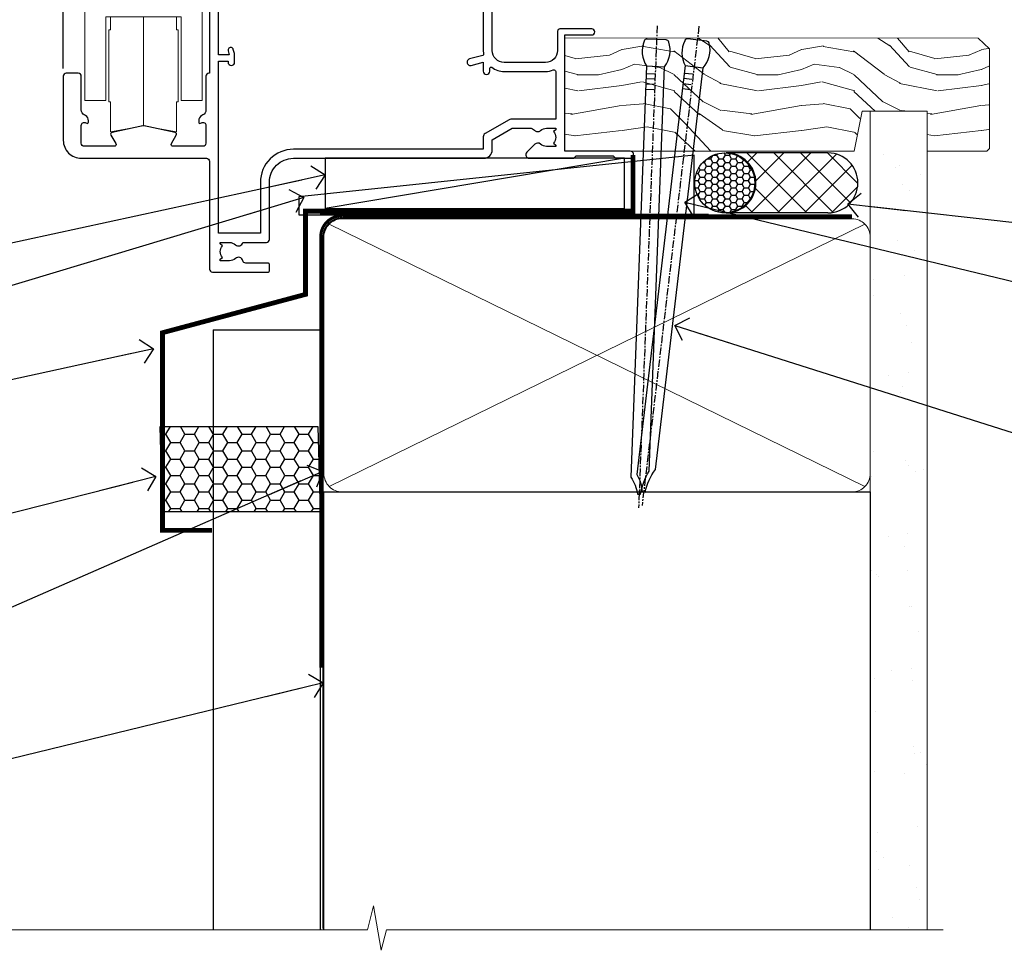
# Model space of a CAD drawing. Units: millimetres. Extents: x 1409 to 9766, y 792 to 2193.
# Drawn here: x 3942 to 4106, y 1095 to 1250 of the extents above; entities that cross this region are included whole.
import ezdxf
from ezdxf import colors
from ezdxf.entities.mleader import LeaderData, LeaderLine
from ezdxf.math import Vec2, Vec3

# ---------------------------------------------------------------- set-up
doc = ezdxf.new("R2010")
doc.units = ezdxf.units.MM
doc.linetypes.add('CENTER', pattern=[2, 1.25, -0.25, 0.25, -0.25])
doc.linetypes.add('Dashed', pattern=[564.444447, 282.222223, -282.222223])
doc.layers.add('Aluminium Systems Ltd Joinery Detail', color=7, linetype='Continuous')
doc.layers.add('Aluminium Systems Ltd Notes', color=7, linetype='Continuous')
doc.styles.get("Standard").update_dxf_attribs({"font": 'arial.ttf'})

# ---------------------------------------------------------------- blocks, each defined once
blk = doc.blocks.new('F351-22118')
at = {"ltscale": 0.2, "flags": 128}
for points in [[(28.74, 4.56, 0.566658), (29.97, 4.95), (33.9, 4.95, 0.414214), (34.4, 5.45), (34.4, 15, -0.414214), (38.4, 19), (70.2, 19, 0.414253), (71.6, 20.4), (71.6, 22.09), (74.95, 24.03), (77.91, 24.03, -0.215136), (78.66, 23.69, 0.417796), (79.65, 23.63, -0.185946), (80.68, 24.03), (82.2, 24.03), (82.2, 23.78), (81.84, 23.48, -0.36397), (81.84, 21.52), (82.2, 21.22), (82.2, 20.98), (80.68, 20.98, -0.185946), (79.65, 21.37, 0.39964), (78.69, 21.34), (77.37, 20.02, 0.668179), (77.79, 19), (85.2, 19), (85.6, 19.4), (91.8, 19.4), (92.2, 19), (94.6, 19, 1), (94.6, 20.2), (83.7, 20.2), (83.7, 39.6), (88.2, 39.6, 1), (88.2, 40.6), (82.9, 40.6, 0.414214), (82.5, 40.2), (82.5, 37, -0.414214), (80.5, 35), (73.6, 35, -0.414214), (71.6, 37), (71.6, 68.5, 0.414214), (71.1, 69), (68.6, 69, 0.414214), (68.1, 68.5), (68.1, 67.35, 1), (69, 67.35), (69, 68), (70.5, 68), (70.5, 62.6), (69, 62.6), (69, 63.25, 1), (68.1, 63.25), (68.1, 62.1, 0.414214), (68.6, 61.6), (69.68, 61.6, -0.423115), (70.18, 61.08), (70.01, 55.48, -0.405368), (69.51, 55), (58, 55, 0.414214), (57.5, 54.5), (57.5, 51.7, 0.414214), (57.8, 51.4), (58.4, 51.4, 0.414214), (58.7, 51.7), (58.7, 53.5), (63.2, 53.5), (63.2, 47.5, -0.414214), (62.7, 47), (32, 47, -0.414214), (31.7, 47.3), (31.7, 50.6), (31.3, 51), (31.7, 51.4), (31.7, 54.5, 0.414214), (31.2, 55), (24.9, 55, 0.414214), (24.4, 54.5), (24.4, 33.2), (24.3, 33.2, 0.414214), (23.8, 32.7), (23.8, 27.1, -0.267949), (23.3, 26.23), (23.1, 26.12, 0.267949), (22.6, 25.25), (22.6, 25.02, 0.57735), (22.9, 24.85), (23.05, 24.93, -0.57735), (23.8, 24.5), (23.8, 21.5, -0.414214), (23.3, 21), (18.3, 21, -0.57735), (18.04, 21.45), (18.86, 22.87, 0.508804), (18.66, 23.31), (13.51, 24.42, 0.106263), (13.29, 24.42), (8.14, 23.31, 0.508804), (7.94, 22.87), (8.76, 21.45, -0.57735), (8.5, 21), (3.5, 21, -0.414214), (3, 21.5), (3, 24.5, -0.57735), (3.75, 24.93), (3.9, 24.85, 0.57735), (4.2, 25.02), (4.2, 25.25, 0.267949), (3.7, 26.12), (3.5, 26.23, -0.267949), (3, 27.1), (3, 32.7, 0.414214), (2.5, 33.2), (0.5, 33.2, 0.414214), (0, 32.7), (0, 22, 0.414214), (3, 19), (23.9, 19, -0.414214), (24.4, 18.5), (24.4, 0.5, 0.414214), (24.9, 0), (34.2, 0, 0.414214), (34.4, 0.2), (34.4, 1.3, 0.414214), (34.2, 1.5), (30.46, 1.5, -0.350641), (29.97, 1.89, 0.571188), (28.74, 2.29, -0.183747), (27.72, 1.9), (26.2, 1.9), (26.2, 2.15), (26.56, 2.44, -0.36397), (26.56, 4.41), (26.2, 4.7), (26.2, 4.95), (27.72, 4.95, -0.183747)], [(70.1, 22.61), (70.1, 20.5), (38.4, 20.5, 0.414214), (32.9, 15), (32.9, 6.5), (25.9, 6.5), (25.9, 35.2), (27.5, 35.2), (27.5, 35.05, 1), (28.6, 35.05), (28.6, 36.24, 0.065544), (28.57, 36.49), (28.38, 37.17, 1), (27.52, 36.94), (27.69, 36.3), (25.9, 36.3), (25.9, 52.8), (27.68, 52.8), (27.52, 52.17, 1), (28.38, 51.94), (28.62, 52.8), (30.2, 52.8), (30.2, 47.3, 0.414214), (32, 45.5), (62.9, 45.5, 0.414214), (64.7, 47.3), (64.7, 53.5), (69.27, 53.5, -0.368472), (69.77, 53.08), (70.1, 51), (70.1, 37, 0.043233), (70.15, 36.4, -0.388387), (70.01, 36.17), (67.81, 35.58, 1), (68.09, 34.52), (70.1, 35.06), (70.1, 33.55, 1), (71.2, 33.55), (71.2, 34.03, -0.615708), (71.52, 34.19, 0.160549), (73.6, 33.5), (80.5, 33.5, 0.094608), (81.79, 33.75, -0.529575), (82.2, 33.47), (82.2, 25.52), (74.71, 25.52, 0.131652), (74.41, 25.44), (70.4, 23.13, 0.267949)]]:
    blk.add_lwpolyline(points, format="xyb", close=True, dxfattribs=at)
blk = doc.blocks.new('AL35 Bifold Window Sill DF')
at = {"layer": 'Aluminium Systems Ltd Joinery Detail'}
blk.add_line((-131.65, 12.95), (-131.65, 41.37), dxfattribs=at)
at = {"layer": 'Aluminium Systems Ltd Joinery Detail', "lineweight": 5}
blk.add_line((-118.25, 3.38), (-118.25, 21.58), dxfattribs=at)
blk.add_lwpolyline([(-126.75, 41.27), (-126.75, 34.58), (-124.25, 34.58), (-124.25, 29.58), (-127.05, 29.58, 0.414214), (-128.05, 28.58), (-128.05, 7.58), (-124.55, 7.58), (-124.55, 21.58), (-111.95, 21.58), (-111.95, 7.58), (-108.45, 7.58), (-108.45, 28.58, 0.414214), (-109.45, 29.58), (-112.25, 29.58), (-112.25, 34.58), (-109.75, 34.58), (-109.75, 41.27)], format="xyb", dxfattribs=at)
for points in [[(-112.45, 7.38), (-112.75, 7.38), (-112.75, 2.38), (-118.25, 3.38), (-123.75, 2.38), (-123.75, 7.38), (-124.05, 7.38), (-124.05, 19.38), (-123.75, 19.38), (-123.75, 21.58)], [(-112.75, 21.58), (-112.75, 19.38), (-112.45, 19.38), (-112.45, 7.38), (-112.45, 19.38)]]:
    blk.add_lwpolyline(points, dxfattribs=at)
at = {"layer": 'Aluminium Systems Ltd Joinery Detail'}
blk.add_blockref('F351-22118', (-131.65, -21.06), dxfattribs=at)
blk = doc.blocks.new('Vertical Profiled Metal DF Window Sill AL35')
at = {"layer": 'Aluminium Systems Ltd Joinery Detail'}
h = blk.add_hatch(dxfattribs=at)
h.set_pattern_fill('HONEY', color=256, scale=0.5)
h.paths.add_polyline_path([(2.84, -57.18), (11.31, -57.18), (11.31, -42.92), (2.84, -42.92)])
h = blk.add_hatch(dxfattribs=at)
h.set_pattern_fill('HONEY', color=256, scale=0.5)
h.paths.add_polyline_path([(11.31, -42.92), (11.31, -57.18), (29.15, -57.18), (28.76, -42.92)])
for p, q in [((29.15, -7.49), (93.97, -7.49)), ((11.31, -26.79), (11.31, -126.93)), ((11.31, -26.79), (29.15, -26.79)), ((29.15, -26.79), (29.15, -126.93))]:
    blk.add_line(p, q, dxfattribs=at)
blk.add_lwpolyline([(29.15, -57.18), (2.84, -57.18), (2.45, -42.92), (28.76, -42.92)], close=True, dxfattribs=at)
blk = doc.blocks.new('_Open90')
at = {"color": 0, "linetype": 'ByBlock', "lineweight": -2}
for p, q in [((-0.5, 0.5), (0, 0)), ((0, 0), (-2.44, 0)), ((0, 0), (-0.5, -0.5))]:
    blk.add_line(p, q, dxfattribs=at)
blk = doc.blocks.new('90mm Framing Sill DF')
at = {"layer": 'Aluminium Systems Ltd Joinery Detail', "linetype": 'Dashed'}
h = blk.add_hatch(dxfattribs=at)
h.set_pattern_fill('AR-SAND', color=256, scale=2.5)
h.paths.add_polyline_path([(123.95, 136.65), (114.45, 136.65), (114.45, 0), (123.95, 0)])
h = blk.add_hatch(dxfattribs=at)
h.set_pattern_fill('AR-SAND', color=256, scale=2.5)
h.paths.add_polyline_path([(114.45, 0), (123.95, 0), (123.95, 136.65), (114.45, 136.65)])
h = blk.add_hatch(dxfattribs=at)
h.set_pattern_fill('AR-SAND', color=256, scale=0.25)
h.set_pattern_definition([(37.5, (0, -4.943), (-0.4, 12.23533), [0, -9.652, 0, -10.795, 0, -10.31875]), (7.5, (0, -4.943), (11.2381, 17.9206), [0, -5.207, 0, -8.6995, 0, -3.33375]), (327.5, (-7.81, -4.943), (19.7748, 0.03593), [0, -3.175, 0, -11.43, 0, -14.9225]), (317.5, (-7.81, -4.943), (19.0889, 5.5732), [0, -1.5875, 0, -7.493, 0, -8.5725])])
h.paths.add_polyline_path([(114.45, 0), (123.95, 0), (123.95, 136.65), (114.45, 136.65)])
at = {"layer": 'Aluminium Systems Ltd Joinery Detail', "lineweight": 5}
for p, q in [((113.56, 73.99, 1), (24.14, 117.79, 1)), ((24.14, 73.99, 1), (113.56, 117.79, 1))]:
    blk.add_line(p, q, dxfattribs=at)
blk.add_lwpolyline([(114.45, 0), (114.45, 136.65), (123.95, 136.65), (123.95, 0)], dxfattribs=at)
at = {"layer": 'Aluminium Systems Ltd Joinery Detail', "linetype": 'CENTER', "lineweight": 5, "ltscale": 3, "const_width": 0.5, "elevation": 1.5}
blk.add_lwpolyline([(22.72, 43.77), (22.72, 115.64, -0.42336), (26.3, 119.19), (111.42, 119.19)], format="xyb", dxfattribs=at)
at = {"layer": 'Aluminium Systems Ltd Joinery Detail', "linetype": 'Dashed', "lineweight": 5, "ltscale": 0.01, "const_width": 0.25, "elevation": 0.25}
blk.add_lwpolyline([(23.11, 0.19), (23.11, 115.64, -0.414294), (26.3, 118.81), (111.42, 118.81)], format="xyb", dxfattribs=at)
at = {"layer": 'Aluminium Systems Ltd Joinery Detail', "lineweight": 5}
blk.add_lwpolyline([(26.28, 73.1, -0.414214), (23.25, 76.14), (23.25, 115.64, -0.414214), (26.28, 118.68), (111.42, 118.68, -0.414214), (114.45, 115.64), (114.45, 76.14, -0.414214), (111.42, 73.1)], format="xyb", close=True, dxfattribs=at)
at = {"layer": 'Aluminium Systems Ltd Joinery Detail', "linetype": 'Dashed'}
blk.add_lwpolyline([(23.26, 0), (23.26, 0), (23.26, 73.1), (114.45, 73.1), (114.45, 0), (114.45, 0)], dxfattribs=at)
at = {"layer": 'Aluminium Systems Ltd Joinery Detail', "linetype": 'Continuous', "lineweight": 5, "ltscale": 0.12}
blk.add_lwpolyline([(126.63, 0), (33.72, 0), (32.82, -3.43), (31.55, 3.98), (30.51, 0), (-67.72, 0)], dxfattribs=at)
blk = doc.blocks.new('Nail 75 JH')
at = {"linetype": 'CENTER'}
blk.add_line((0, 2.3), (0, -78.26), dxfattribs=at)
for p, q in [((1.5, -4.49), (-1.5, -4.49)), ((1.5, -5.73), (0.13, -5.73)), ((1.5, -6.6), (0.13, -6.6)), ((1.5, -7.47), (0.13, -7.47)), ((1.5, -8.34), (0.13, -8.34))]:
    blk.add_line(p, q)
blk.add_lwpolyline([(-1.5, -4.49, -0.247527), (-2.06, -0.36, -0.331135), (-1.58, 0), (1.58, 0, -0.331135), (2.06, -0.36, -0.247527), (1.5, -4.49), (1.5, -73.21, 0.124564), (0.28, -75.97), (-0.25, -75.97, 0.101255), (-1.5, -72.05)], format="xyb", close=True)
blk = doc.blocks.new('Vertical Profiled Metal DF AL35 Sill Liner OO Door')
at = {"layer": 'Aluminium Systems Ltd Joinery Detail', "lineweight": 5}
h = blk.add_hatch(dxfattribs=at)
h.set_pattern_fill('WOOD-3', color=256, scale=97.5, angle=30, style=0, pattern_type=2)
h.set_pattern_definition([(4.7636, (412.314, -7164.265), (-330.0000284, -29.999746), [3.61248, -357.63537]), (348.6901, (415.914, -7163.965), (120.0000226, -29.999929), [4.58913, -148.38147]), (315, (420.414, -7164.865), (-3e-14, -30.00001), [3.39411, -39.03228]), (313.1524, (422.8139, -7167.2649), (420.00008502, -449.99992613), [6.57951, -651.37185]), (347.0054, (427.3139, -7172.065), (-270.000023, 59.9999273), [4.00251, -396.24741]), (360, (431.214, -7172.965), (30, -30), [7.5, -22.5]), (9.4623, (438.714, -7172.965), (-150.0000232, -29.9999442), [3.64965, -178.83321]), (5.7106, (412.314, -7172.365), (-269.9999827, -30.0000394), [3.01497, -298.48131]), (360, (415.314, -7172.065), (30, -30), [4.5, -25.5]), (331.6992, (419.8139, -7172.065), (329.9998536, -180.0002662), [4.42944, -438.51525]), (307.875, (423.714, -7174.165), (-120.0000559, 149.999973), [6.84105, -335.21157]), (320.7106, (427.9139, -7179.565), (180.0000192, -149.99998896), [4.26381, -422.11632]), (353.6598, (431.214, -7182.265), (239.9999821, -30.0000474), [5.43324, -266.22831]), (11.8887, (436.6139, -7182.8649), (-419.99991903, -90.00031606), [5.82495, -576.66969]), (6.7098, (412.3139, -7181.6649), (270.00002993, 29.99981644), [5.13516, -508.3821]), (356.6335, (417.4139, -7181.0649), (479.99997966, -30.0003289), [5.10882, -505.77279]), (326.3099, (422.514, -7181.365), (-59.999987, 30.00004), [5.40834, -102.75822]), (312.5104, (427.0139, -7184.365), (299.99972155, -330.0002602), [4.88364, -483.48096]), (345.0686, (430.3139, -7187.965), (330.00001605, -89.9999086), [4.65726, -461.06799]), (360, (434.814, -7189.165), (30, -30), [3.6, -26.4]), (12.9946, (438.4139, -7189.165), (270.000023, 59.9999273), [4.00251, -396.24741]), (360, (421.614, -7159.165), (30, -30), [0, -30]), (136.8476, (425.8139, -7163.6649), (449.99992613, -420.00008502), [6.57951, -651.37185]), (153.4349, (421.014, -7189.165), (-29.999975, 30.00004), [2.68329, -64.39875]), (171.8699, (418.614, -7187.965), (-179.9999933, 29.9999807), [4.24263, -207.88938]), (203.1986, (414.414, -7187.365), (-149.999992, -60.0000398), [2.28474, -226.18845]), (333.4349, (425.814, -7163.665), (29.999975, -30.00004), [3.35409, -63.72795]), (353.2902, (428.8139, -7165.1649), (-270.00002993, 29.99981644), [5.13516, -508.3821]), (10.1247, (433.9139, -7165.7649), (509.99996369, 90.00025766), [8.53287, -844.75488]), (10.3048, (412.314, -7160.965), (180.0000288, 29.9998463), [3.35409, -332.05608]), (344.4759, (415.6139, -7160.3649), (-330.00003074, 89.99993333), [5.60445, -554.84178]), (317.1211, (421.0139, -7161.8649), (-390.0000238, 359.9999926), [5.7315, -567.41769]), (325.3048, (425.2139, -7165.765), (299.99982777, -210.0002583), [4.74342, -469.59822]), (350.5377, (429.114, -7168.465), (150.0000232, -29.9999442), [5.47449, -177.0084]), (6.5819, (434.5139, -7169.3649), (-510.00004314, -59.99960101), [7.85175, -777.3234]), (8.1301, (412.314, -7168.465), (-179.9999933, -29.9999807), [4.24263, -207.88938]), (348.6901, (416.514, -7167.865), (120.0000226, -29.999929), [4.58913, -148.38147]), (317.4896, (421.0139, -7168.765), (-330.0002602, 299.99972155), [4.88364, -483.48096]), (315, (424.614, -7172.065), (-3e-14, -30.00001), [5.51544, -36.91098]), (342.646, (428.5139, -7175.965), (-390.00006057, 119.99983507), [5.02893, -497.86272]), (3.3665, (433.3139, -7177.4649), (-479.99997966, -30.0003289), [5.10882, -505.77279]), (17.1027, (438.4139, -7177.165), (300.0000519, 89.9998648), [4.08045, -403.96368]), (8.7462, (412.3139, -7175.965), (209.9999801, 30.0001259), [3.94587, -390.64251]), (345.0686, (416.2139, -7175.365), (330.00001605, -89.9999086), [4.65726, -461.06799]), (327.9946, (420.714, -7176.565), (-149.9999683, 90.0000332), [5.6604, -277.35906]), (310.1009, (425.5139, -7179.5649), (-329.9999418, 390.00005789), [7.45185, -737.7327]), (344.0546, (430.314, -7185.265), (-120.0000038, 29.9999967), [4.36806, -214.03524]), (6.009, (434.5139, -7186.4649), (299.99999253, 29.99997952), [5.7315, -567.41769]), (23.1986, (440.214, -7185.865), (149.999992, 60.0000398), [2.28474, -226.18845]), (9.4623, (412.314, -7184.965), (-150.0000232, -29.9999442), [3.64965, -178.83321]), (349.992, (415.9139, -7184.3649), (329.99998664, -60.00010416), [5.17881, -512.7015]), (322.5946, (421.0139, -7185.2649), (389.99977395, -300.00029858), [6.42027, -635.60775]), (330.9454, (426.114, -7159.165), (210.0000115, -120.0000008), [3.08868, -305.78022]), (349.2157, (428.8139, -7160.6649), (-479.9999851, 90.0000165), [6.41328, -634.91349]), (7.125, (435.114, -7161.865), (-210.0000114, -29.9999485), [7.25604, -234.6117])])
h.paths.add_polyline_path([(10.28, 10.44), (8.4, 12.21), (-60.5, 12.26), (-60.5, -6.66), (-12.31, -6.66), (-10.98, 0), (0, 0), (0, -6.66), (9.84, -6.66), (10.28, -6.25)])
at = {"layer": 'Aluminium Systems Ltd Joinery Detail', "linetype": 'Dashed'}
h = blk.add_hatch(dxfattribs=at)
h.set_pattern_fill('HONEY', color=256, scale=0.22)
h.set_pattern_definition([(0, (-60.00244, 8.034), (1.04775, 0.604919), [0.6985, -1.397]), (120, (-60.00244, 8.034), (-1.04775, 0.604919), [0.6985, -1.397]), (60, (-60.00244, 8.034), (2e-09, 1.2098375), [-1.397, 0.6985])])
h.paths.add_polyline_path([(-38.79, -12.33, 0.965102), (-28.8, -11.97, 0.965102), (-38.79, -11.62)])
h = blk.add_hatch(dxfattribs=at)
h.set_pattern_fill('ANSI37', color=256)
h.set_pattern_definition([(45, (-60.0024, 8.034), (-2.24506, 2.24506), []), (135, (-60.0024, 8.034), (-2.24506, -2.24506), [])])
h.paths.add_polyline_path([(-16.57, -16.97, 1), (-16.57, -6.97), (-33.59, -6.97, -1), (-33.59, -16.97)])
at = {"layer": 'Aluminium Systems Ltd Joinery Detail'}
blk.add_line((-50.51, -7.86), (-100.51, -16.23), dxfattribs=at)
at = {"layer": 'Aluminium Systems Ltd Joinery Detail', "linetype": 'Dashed'}
for p, q in [((-16.57, -6.97, 1), (-33.59, -6.97, 1)), ((-16.57, -16.97, 1), (-33.59, -16.97, 1))]:
    blk.add_line(p, q, dxfattribs=at)
at = {"layer": 'Aluminium Systems Ltd Joinery Detail', "lineweight": 5}
blk.add_lwpolyline([(9.94, -6.66), (0, -6.66), (0, 0), (-10.88, 0), (-12.21, -6.66), (-60.5, -6.66), (-60.5, 12.26), (8.5, 12.21), (10.37, 10.44), (10.37, -6.25)], close=True, dxfattribs=at)
at = {"layer": 'Aluminium Systems Ltd Joinery Detail', "const_width": 0.8, "elevation": 1}
blk.add_lwpolyline([(-119.38, -69.98), (-127.66, -69.98), (-127.66, -36.98), (-103.79, -30.58), (-103.79, -16.69), (-49.11, -16.69), (-49.11, -7.3)], dxfattribs=at)
at = {"layer": 'Aluminium Systems Ltd Joinery Detail', "linetype": 'Dashed'}
blk.add_lwpolyline([(-104.91, -14.31), (-104.91, -17.31), (-38.91, -17.31), (-38.91, -7.31)], close=True, dxfattribs=at)
at = {"layer": 'Aluminium Systems Ltd Joinery Detail'}
blk.add_lwpolyline([(-100.51, -16.23), (-50.51, -16.23), (-50.51, -7.86), (-100.51, -7.86)], close=True, dxfattribs=at)
at = {"layer": 'Aluminium Systems Ltd Joinery Detail', "linetype": 'Dashed'}
blk.add_circle((-33.8, -11.97, 1), 5, dxfattribs=at)
for centre in [(-33.59, -11.97, 1), (-16.57, -11.97, 1)]:
    blk.add_arc(centre, 5, 270, 90, dxfattribs=at)
at = {"layer": 'Aluminium Systems Ltd Joinery Detail'}
for p, xscale, rotation in [((-45.18, 11.98, 1), -1, 357.8066790573681), ((-38.38, 11.89, 1), -0.9999999999999997, 353.2316767257847)]:
    blk.add_blockref('Nail 75 JH', p, dxfattribs=dict(at, xscale=xscale, rotation=rotation))
blk = doc.blocks.new('Vertical Profiled Metal DF Window Sill Text AL35')
at = {"layer": 'Aluminium Systems Ltd Notes', "color": 3, "lineweight": 5, "ltscale": 0.12}
ml = blk.add_multileader_mtext('Standard', dxfattribs=at)
ml.set_content('FRAME PACKER', color=3)
ml.set_leader_properties(color=8)
ml.set_arrow_properties(name='OPEN90')
ml.build(insert=Vec2(0, 0))
ml.multileader.update_dxf_attribs({"text_left_attachment_type": 2, "text_right_attachment_type": 2})
ctx = ml.context
ctx.base_point, ctx.plane_origin = Vec3(-34.6, 98.91), Vec3(142.91, 173.43)
ctx.left_attachment, ctx.right_attachment, ctx.text_align_type = 2, 2, 2
notes = []
notes.append((ctx, [(0, (1, 1, 0), (22.37, 98.91), (-1, 0), 9.4, [(0, [(125.88, 121.45)], 0, [])])]))
ctx.mtext.insert, ctx.mtext.width, ctx.mtext.alignment, ctx.mtext.line_spacing_style, ctx.mtext.flow_direction = Vec3(10.96, 101.57), 69.2519, 3, 2, 5
ml = blk.add_multileader_mtext('Standard', dxfattribs=at)
ml.set_content('SILL PAN END DAM', color=3)
ml.set_leader_properties(color=8)
ml.set_arrow_properties(name='OPEN90')
ml.build(insert=Vec2(0, 0))
ml.multileader.update_dxf_attribs({"text_left_attachment_type": 2, "text_right_attachment_type": 2})
ctx = ml.context
ctx.base_point, ctx.plane_origin = Vec3(-42.22, 87.58), Vec3(142.91, 162.11)
ctx.left_attachment, ctx.right_attachment, ctx.text_align_type = 2, 2, 2
notes.append((ctx, [(0, (1, 1, 0), (22.37, 87.58), (-1, 0), 9.4, [(0, [(122.32, 117.67)], 0, [])])]))
ctx.mtext.insert, ctx.mtext.width, ctx.mtext.alignment, ctx.mtext.line_spacing_style, ctx.mtext.flow_direction = Vec3(10.96, 90.25), 69.2519, 3, 2, 5
ml = blk.add_multileader_mtext('Standard', dxfattribs=at)
ml.set_content('FOLDED SILL PAN', color=3)
ml.set_leader_properties(color=8)
ml.set_arrow_properties(name='OPEN90')
ml.build(insert=Vec2(0, 0))
ml.multileader.update_dxf_attribs({"text_left_attachment_type": 2, "text_right_attachment_type": 2})
ctx = ml.context
ctx.base_point, ctx.plane_origin = Vec3(-38.87, 76.15), Vec3(142.91, 150.68)
ctx.left_attachment, ctx.right_attachment, ctx.text_align_type = 2, 2, 2
notes.append((ctx, [(0, (1, 1, 0), (22.37, 76.15), (-1, 0), 9.4, [(0, [(97.23, 92.43)], 0, [])])]))
ctx.mtext.insert, ctx.mtext.width, ctx.mtext.alignment, ctx.mtext.line_spacing_style, ctx.mtext.flow_direction = Vec3(10.96, 78.82), 69.2519, 3, 2, 5
ml = blk.add_multileader_mtext('Standard', dxfattribs=at)
ml.set_content('CONTINUOUS FOAM SEAL', color=3)
ml.set_leader_properties(color=8)
ml.set_arrow_properties(name='OPEN90')
ml.build(insert=Vec2(0, 0))
ml.multileader.update_dxf_attribs({"text_left_attachment_type": 2, "text_right_attachment_type": 2})
ctx = ml.context
ctx.base_point, ctx.plane_origin = Vec3(-45.59, 51.88), Vec3(142.91, 131)
ctx.left_attachment, ctx.right_attachment, ctx.text_align_type = 2, 2, 2
notes.append((ctx, [(0, (1, 1, 0), (22.37, 51.88), (-1, 0), 9.4, [(0, [(97.65, 71.12)], 0, [])])]))
ctx.mtext.insert, ctx.mtext.width, ctx.mtext.alignment, ctx.mtext.line_spacing_style, ctx.mtext.flow_direction = Vec3(10.96, 57.88), 69.2519, 3, 2, 5
ml = blk.add_multileader_mtext('Standard', dxfattribs=at)
ml.set_content('FLASHING TAPE OVER WALL UNDERLAY', color=3)
ml.set_leader_properties(color=8)
ml.set_arrow_properties(name='OPEN90')
ml.build(insert=Vec2(0, 0))
ml.multileader.update_dxf_attribs({"text_left_attachment_type": 2, "text_right_attachment_type": 2})
ctx = ml.context
ctx.base_point, ctx.plane_origin = Vec3(-34.37, 26.92), Vec3(-56.21, 4.45)
ctx.left_attachment, ctx.right_attachment, ctx.text_align_type = 2, 2, 2
notes.append((ctx, [(1, (1, 1, 0), (22.37, 26.92), (-1, 0), 9.4, [(0, [(125.48, 71.96)], 0, [])])]))
ctx.mtext.insert, ctx.mtext.width, ctx.mtext.defined_height, ctx.mtext.alignment, ctx.mtext.line_spacing_style, ctx.mtext.flow_direction = Vec3(10.96, 36.26), 57.8936, 9.45, 3, 2, 5
ml = blk.add_multileader_mtext('Standard', dxfattribs=at)
ml.set_content('WALL OVERLAY', color=3)
ml.set_leader_properties(color=8)
ml.set_arrow_properties(name='OPEN90')
ml.build(insert=Vec2(0, 0))
ml.multileader.update_dxf_attribs({"text_left_attachment_type": 2, "text_right_attachment_type": 2})
ctx = ml.context
ctx.base_point, ctx.plane_origin = Vec3(-34.09, 11.5), Vec3(166.3, 57.07)
ctx.left_attachment, ctx.right_attachment = 2, 2
notes.append((ctx, [(1, (1, 1, 0), (22.37, 11.5), (-1, 0), 9.4, [(0, [(125.55, 36.65)], 0, [])])]))
ctx.mtext.insert, ctx.mtext.width, ctx.mtext.line_spacing_style, ctx.mtext.flow_direction = Vec3(-32.09, 14.16), 69.2519, 2, 5
for ctx, leaders in notes:
    for number, flags, end, landing, length, lines in leaders:
        leader = LeaderData()
        leader.index, (leader.has_last_leader_line, leader.has_dogleg_vector, leader.attachment_direction) = number, flags
        leader.last_leader_point, leader.dogleg_vector, leader.dogleg_length = Vec3(end), Vec3(landing), length
        for number, points, colour, breaks in lines:
            line = LeaderLine()
            line.index, line.vertices, line.color, line.breaks = number, Vec3.list(points), colors.encode_raw_color(colour), breaks
            leader.lines.append(line)
        ctx.leaders.append(leader)
blk = doc.blocks.new('Liner Sill Text')
at = {"layer": 'Aluminium Systems Ltd Notes', "color": 3, "lineweight": 5, "ltscale": 0.12}
ml = blk.add_multileader_mtext('Standard', dxfattribs=at)
ml.set_content('FLAT PACKERS', color=3)
ml.set_leader_properties(color=8)
ml.set_arrow_properties(name='OPEN90')
ml.build(insert=Vec2(0, 0))
ml.multileader.update_dxf_attribs({"text_left_attachment_type": 2, "text_right_attachment_type": 2})
ctx = ml.context
ctx.base_point, ctx.plane_origin = Vec3(85.27, -31.45), Vec3(153.88, 127.61)
ctx.left_attachment, ctx.right_attachment, ctx.text_align_type = 2, 2, 2
notes = []
notes.append((ctx, [(1, (1, 1, 0), (76.67, -31.45), (1, 0), 8.6, [(0, [(9.52, -15.16)], 0, [])])]))
ctx.mtext.insert, ctx.mtext.width, ctx.mtext.defined_height, ctx.mtext.alignment, ctx.mtext.line_spacing_style, ctx.mtext.flow_direction = Vec3(128.44, -28.78), 63.8711, 9.45, 3, 2, 5
ml = blk.add_multileader_mtext('Standard', dxfattribs=at)
ml.set_content('WATER RESISTANT\\PAIRSEAL ON PEF ROD', color=3)
ml.set_leader_properties(color=8)
ml.set_arrow_properties(name='OPEN90')
ml.build(insert=Vec2(0, 0))
ml.multileader.update_dxf_attribs({"text_left_attachment_type": 2, "text_right_attachment_type": 2})
ctx = ml.context
ctx.base_point, ctx.plane_origin = Vec3(85.27, -19.94), Vec3(-56.78, -2.38)
ctx.left_attachment, ctx.right_attachment = 2, 2
notes.append((ctx, [(0, (1, 1, 0), (76.67, -19.94), (1, 0), 8.6, [(0, [(36.75, -15.47)], 0, [])])]))
ctx.mtext.insert, ctx.mtext.width, ctx.mtext.line_spacing_style, ctx.mtext.flow_direction = Vec3(87.27, -13.94), 79.8654, 2, 5
ml = blk.add_multileader_mtext('Standard', dxfattribs=at)
ml.set_content('FIXINGS: PAIRS OF 75x3.15mm NAILS OR 1 X 8g 65MM SS SCREWS AT 150 FROM CORNERS AND 450 CENTRES', color=3)
ml.set_leader_properties(color=8)
ml.set_arrow_properties(name='OPEN90')
ml.build(insert=Vec2(0, 0))
ml.multileader.update_dxf_attribs({"text_left_attachment_type": 2, "text_right_attachment_type": 2})
ctx = ml.context
ctx.base_point, ctx.plane_origin = Vec3(85.02, -57.53), Vec3(-73.9, -74.08)
ctx.left_attachment, ctx.right_attachment = 2, 2
notes.append((ctx, [(0, (1, 1, 0), (76.43, -57.53), (1, 0), 8.6, [(0, [(7.87, -35.78)], 0, [])])]))
ctx.mtext.insert, ctx.mtext.width, ctx.mtext.line_spacing_style, ctx.mtext.flow_direction = Vec3(87.02, -38.2), 55.1661, 2, 5
for ctx, leaders in notes:
    for number, flags, end, landing, length, lines in leaders:
        leader = LeaderData()
        leader.index, (leader.has_last_leader_line, leader.has_dogleg_vector, leader.attachment_direction) = number, flags
        leader.last_leader_point, leader.dogleg_vector, leader.dogleg_length = Vec3(end), Vec3(landing), length
        for number, points, colour, breaks in lines:
            line = LeaderLine()
            line.index, line.vertices, line.color, line.breaks = number, Vec3.list(points), colors.encode_raw_color(colour), breaks
            leader.lines.append(line)
        ctx.leaders.append(leader)

msp = doc.modelspace()

# ---------------------------------------------------------------- block references
at = {"layer": 'Aluminium Systems Ltd Joinery Detail'}
for name, p in [('AL35 Bifold Window Sill DF', (4080.89, 1229.11, 1)), ('Vertical Profiled Metal DF AL35 Sill Liner OO Door', (4093.45, 1234.91, 1)), ('Vertical Profiled Metal DF Window Sill AL35', (3962.94, 1225.19, 2))]:
    msp.add_blockref(name, p, dxfattribs=at)
at = {"layer": 'Aluminium Systems Ltd Joinery Detail', "linetype": 'Dashed'}
msp.add_blockref('90mm Framing Sill DF', (3969.49, 1098.26, 1), dxfattribs=at)
at = {"layer": 'Aluminium Systems Ltd Notes', "color": 3}
msp.add_blockref('Vertical Profiled Metal DF Window Sill Text AL35', (3867.06, 1102.82, 1), dxfattribs=at)
at = {"layer": 'Aluminium Systems Ltd Notes', "color": 3, "linetype": 'Dashed'}
msp.add_blockref('Liner Sill Text', (4043.45, 1234.91, 1), dxfattribs=at)

doc.saveas('drawing.dxf')
